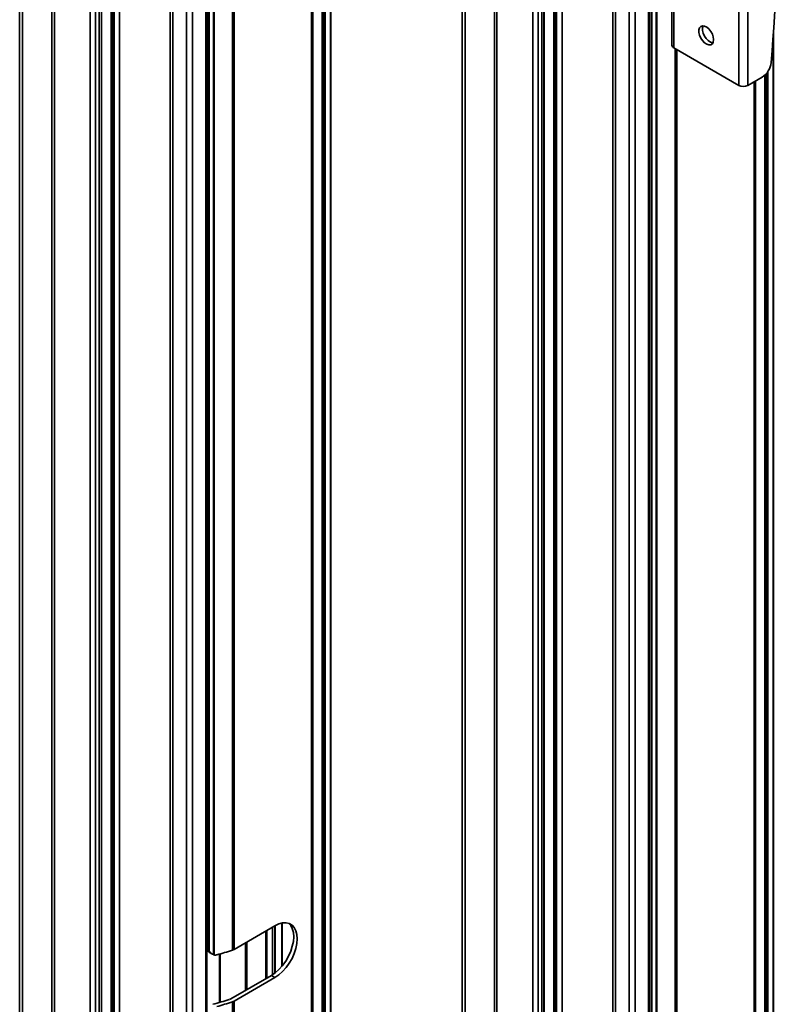
# Model space of a CAD drawing. Units: millimetres. Extents: x 4 to 205, y 14 to 288.
# Drawn here: x 76 to 88, y 246 to 262 of the extents above; entities that cross this region are included whole.
import ezdxf

# ---------------------------------------------------------------- set-up
doc = ezdxf.new("R2010")
doc.units = ezdxf.units.MM
doc.layers.add('SLD-0', color=179, linetype='Continuous')

msp = doc.modelspace()

# ---------------------------------------------------------------- linework, layer by layer
at = {"layer": 'SLD-0', "color": 179, "linetype": 'Continuous', "lineweight": 35}
for p, q in [((86.636, 275.34), (86.636, 261.295)), ((86.665, 275.299), (86.665, 261.255)), ((87.683, 260.667), (87.683, 274.711)), ((87.825, 260.667), (87.825, 274.711)), ((76.425, 273.068), (76.425, 227.83)), ((77.708, 227.159), (77.708, 272.328)), ((77.891, 272.222), (77.891, 226.985)), ((79.354, 226.339), (79.354, 271.378)), ((81.161, 227.337), (81.161, 270.335)), ((81.298, 227.546), (81.298, 270.256)), ((79.757, 270.036), (79.757, 247.132)), ((79.782, 247.143), (79.782, 270.047)), ((79.382, 269.932), (79.382, 247.114)), ((79.383, 247.119), (79.383, 269.921)), ((79.385, 269.915), (79.385, 247.122)), ((79.391, 247.118), (79.391, 269.912)), ((79.46, 269.937), (79.46, 247.061)), ((79.469, 269.941), (79.469, 247.057)), ((83.355, 269.068), (83.355, 223.83)), ((84.638, 223.159), (84.638, 268.327)), ((84.821, 268.222), (84.821, 222.984)), ((86.283, 222.339), (86.283, 267.377)), ((86.312, 265.931), (86.312, 243.114)), ((86.313, 243.119), (86.313, 265.921)), ((86.314, 265.914), (86.314, 243.122)), ((86.321, 243.118), (86.321, 265.911)), ((86.39, 265.937), (86.39, 243.061)), ((86.399, 265.941), (86.399, 243.057)), ((87.06, 261.537), (87.07, 261.569)), ((87.06, 261.497), (87.06, 261.537)), ((87.07, 261.569), (87.089, 261.591)), ((87.089, 261.591), (87.116, 261.6)), ((87.116, 261.6), (87.148, 261.596)), ((87.126, 261.6), (87.116, 261.569)), ((87.116, 261.569), (87.116, 261.529)), ((87.148, 261.596), (87.183, 261.579)), ((87.183, 261.579), (87.217, 261.551)), ((87.217, 261.551), (87.247, 261.513)), ((87.07, 261.453), (87.06, 261.497)), ((87.089, 261.409), (87.07, 261.453)), ((87.116, 261.368), (87.089, 261.409)), ((87.116, 261.529), (87.126, 261.485)), ((87.126, 261.485), (87.146, 261.441)), ((87.146, 261.441), (87.173, 261.401)), ((87.173, 261.401), (87.205, 261.368)), ((87.247, 261.513), (87.27, 261.471)), ((87.27, 261.471), (87.285, 261.426)), ((87.285, 261.426), (87.29, 261.384)), ((87.29, 261.384), (87.285, 261.347)), ((88.227, 223.546), (88.227, 261.533)), ((86.665, 261.255), (87.683, 260.667)), ((87.148, 261.335), (87.116, 261.368)), ((87.183, 261.312), (87.148, 261.335)), ((87.217, 261.301), (87.183, 261.312)), ((87.205, 261.368), (87.239, 261.345)), ((87.247, 261.304), (87.217, 261.301)), ((87.239, 261.345), (87.273, 261.334)), ((87.27, 261.32), (87.247, 261.304)), ((87.285, 261.347), (87.27, 261.32)), ((87.273, 261.334), (87.279, 261.334)), ((88.049, 260.796), (87.825, 260.667)), ((88.09, 223.337), (88.09, 260.827)), ((80.422, 247.513), (79.782, 247.143)), ((80.42, 247.512), (80.42, 246.774)), ((80.483, 247.542), (80.422, 247.513)), ((80.542, 247.558), (80.483, 247.542)), ((80.533, 247.556), (80.533, 246.884)), ((80.597, 247.56), (80.542, 247.558)), ((80.647, 247.548), (80.597, 247.56)), ((80.669, 247.518), (80.64, 247.551)), ((80.69, 247.523), (80.647, 247.548)), ((80.694, 247.469), (80.669, 247.518)), ((80.725, 247.486), (80.69, 247.523)), ((80.381, 247.489), (80.381, 246.746)), ((80.71, 247.41), (80.694, 247.469)), ((80.716, 247.343), (80.71, 247.41)), ((80.751, 247.437), (80.725, 247.486)), ((80.767, 247.378), (80.751, 247.437)), ((80.772, 247.311), (80.767, 247.378)), ((80.694, 247.193), (80.71, 247.27)), ((80.71, 247.27), (80.716, 247.343)), ((80.751, 247.16), (80.767, 247.237)), ((80.767, 247.237), (80.772, 247.311)), ((79.385, 247.122), (79.383, 247.119)), ((79.39, 247.102), (79.396, 247.099)), ((79.396, 247.098), (79.444, 247.07)), ((79.566, 246.317), (79.566, 247.074)), ((80.634, 247.036), (80.669, 247.114)), ((80.669, 247.114), (80.694, 247.193)), ((80.69, 247.004), (80.725, 247.081)), ((80.725, 247.081), (80.751, 247.16)), ((80.541, 246.892), (80.591, 246.962)), ((80.591, 246.962), (80.634, 247.036)), ((80.597, 246.86), (80.647, 246.929)), ((80.647, 246.929), (80.69, 247.004)), ((80.366, 246.737), (80.426, 246.778)), ((80.422, 246.704), (80.483, 246.746)), ((80.426, 246.778), (80.485, 246.831)), ((80.483, 246.746), (80.542, 246.798)), ((80.485, 246.831), (80.541, 246.892)), ((80.542, 246.798), (80.597, 246.86)), ((79.733, 246.372), (80.366, 246.737)), ((79.782, 246.335), (80.422, 246.704)), ((80.422, 246.704), (80.366, 246.737)), ((79.757, 246.324), (79.757, 226.445)), ((79.782, 226.456), (79.782, 246.335))]:
    msp.add_line(p, q, dxfattribs=at)
at = {"layer": 'SLD-0', "color": 8, "linetype": 'Continuous', "lineweight": 35}
for p, q in [((76.472, 227.788), (76.472, 273.042)), ((76.93, 272.777), (76.93, 227.665)), ((76.968, 272.755), (76.968, 227.643)), ((77.529, 227.184), (77.529, 272.431)), ((77.614, 272.382), (77.614, 227.135)), ((77.671, 227.135), (77.671, 272.349)), ((77.705, 272.33), (77.705, 227.154)), ((77.857, 272.242), (77.857, 227.327)), ((77.874, 227.327), (77.874, 272.232)), ((77.903, 226.968), (77.903, 272.215)), ((77.988, 272.166), (77.988, 226.919)), ((78.783, 226.595), (78.783, 271.707)), ((78.822, 226.573), (78.822, 271.685)), ((79.035, 271.562), (79.035, 226.309)), ((79.133, 226.284), (79.133, 271.505)), ((79.341, 226.328), (79.341, 271.385)), ((80.995, 270.43), (80.995, 227.157)), ((81.015, 227.171), (81.015, 270.419)), ((81.16, 227.334), (81.16, 270.335)), ((81.183, 270.322), (81.183, 227.394)), ((81.209, 270.307), (81.209, 227.401)), ((81.294, 227.532), (81.294, 270.258)), ((83.401, 223.788), (83.401, 269.041)), ((83.859, 268.777), (83.859, 223.665)), ((83.898, 268.755), (83.898, 223.643)), ((84.459, 223.183), (84.459, 268.431)), ((84.544, 268.382), (84.544, 223.134)), ((84.6, 223.134), (84.6, 268.349)), ((84.634, 268.329), (84.634, 223.154)), ((84.787, 268.241), (84.787, 223.327)), ((84.804, 223.327), (84.804, 268.231)), ((84.832, 222.968), (84.832, 268.215)), ((84.917, 268.166), (84.917, 222.919)), ((85.713, 222.595), (85.713, 267.707)), ((85.751, 222.573), (85.751, 267.685)), ((85.965, 267.561), (85.965, 222.308)), ((86.062, 222.284), (86.062, 267.505)), ((86.271, 222.328), (86.271, 267.385)), ((88.223, 223.531), (88.223, 261.476)), ((86.687, 261.242), (86.687, 243.132)), ((86.712, 243.143), (86.712, 261.227)), ((88.089, 223.334), (88.089, 260.826)), ((88.113, 260.85), (88.113, 223.394)), ((88.139, 260.885), (88.139, 223.4)), ((87.925, 260.725), (87.925, 223.156)), ((87.944, 223.171), (87.944, 260.736)), ((80.426, 247.515), (80.426, 246.778)), ((80.528, 246.877), (80.528, 247.555)), ((80.278, 247.43), (80.278, 246.686)), ((80.295, 246.696), (80.295, 247.439)), ((80.383, 246.748), (80.383, 247.49)), ((79.962, 247.247), (79.962, 246.504)), ((79.982, 246.516), (79.982, 247.259)), ((79.555, 246.314), (79.555, 247.07))]:
    msp.add_line(p, q, dxfattribs=at)
at = {"layer": 'SLD-0', "color": 179, "linetype": 'Continuous', "lineweight": 35}
for centre, radius, start, end in [((-8.427, 268.341), 96.894, 355.67067, 357.378), ((86.686, 261.3), 0.0503, 185.6948, 245.6253), ((87.881, 261.058), 0.311, 302.8071, 354.1815), ((87.754, 260.803), 0.154, 242.6097, 297.3903), ((78.288, 251.574), 4.678, 285.1512, 288.3017), ((79.715, 247.261), 0.136, 288.0169, 299.6446), ((78.275, 250.726), 4.594, 284.8222, 288.1683), ((78.288, 250.765), 4.678, 285.1512, 288.3017), ((79.666, 246.49), 0.136, 287.8798, 299.6367), ((79.715, 246.453), 0.136, 288.0169, 299.6446)]:
    msp.add_arc(centre, radius, start, end, dxfattribs=at)
msp.add_ellipse((79.577, 247.086), major_axis=(0.187, -0.049), ratio=0.32807, start_param=3.383034, end_param=4.126401, dxfattribs=at)
for points, knots in [([(79.383, 247.119), (79.383, 247.117), (79.382, 247.112), (79.385, 247.106), (79.388, 247.103), (79.39, 247.102)], [0, 0, 0, 0, 0.4492662, 0.8176078, 1, 1, 1, 1]), ([(79.385, 247.122), (79.385, 247.125), (79.386, 247.127), (79.387, 247.13), (79.387, 247.13)], [0, 0, 0, 0, 0.971334, 1, 1, 1, 1]), ([(79.387, 247.13), (79.387, 247.13), (79.388, 247.126), (79.39, 247.122), (79.391, 247.118)], [0, 0, 0, 0, 0.026731, 1, 1, 1, 1]), ([(79.469, 247.057), (79.468, 247.058), (79.465, 247.059), (79.461, 247.061), (79.46, 247.061)], [0, 0, 0, 0, 0.568398, 1, 1, 1, 1]), ([(79.469, 247.057), (79.478, 247.056), (79.491, 247.054), (79.505, 247.057), (79.511, 247.058)], [0, 0, 0, 0, 0.62618, 1, 1, 1, 1])]:
    msp.add_open_spline(points, degree=3, knots=knots, dxfattribs=at)

doc.saveas('drawing.dxf')
